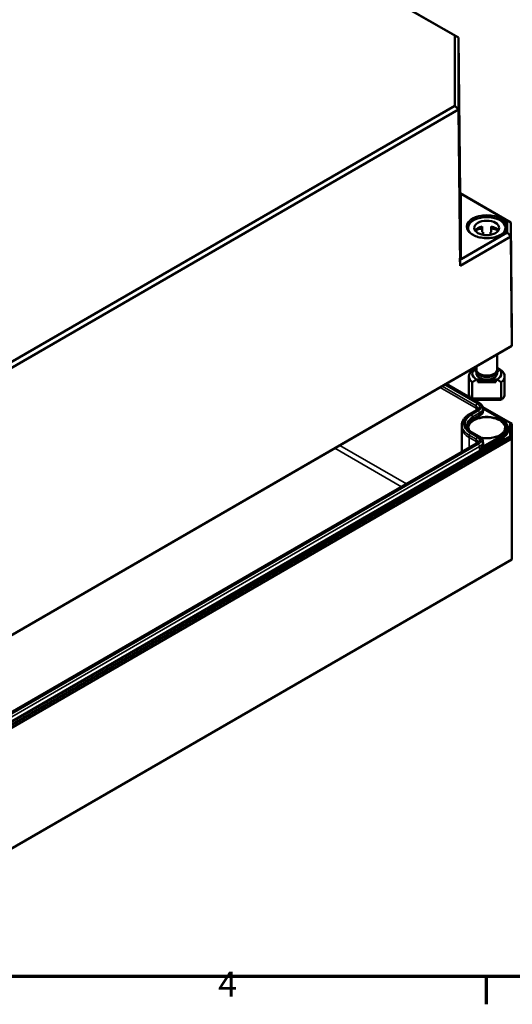
# Model space of a CAD drawing. Units: millimetres. Extents: x 24 to 882, y 9 to 623.
# Drawn here: x 464 to 568, y 9 to 216 of the extents above; entities that cross this region are included whole.
import ezdxf

# ---------------------------------------------------------------- set-up
doc = ezdxf.new("R2010")
doc.units = ezdxf.units.MM
doc.header["$LTSCALE"] = 1.5
doc.layers.get('0').update_dxf_attribs({"lineweight": 25})
for name, color, linetype, lineweight in [('Rahmen (ISO)', 7, 'Continuous', 70), ('Sichtbar (ISO)', 7, 'Continuous', 50), ('Sichtbar schmal (ISO)', 7, 'Continuous', 35)]:
    doc.layers.add(name, color=color, linetype=linetype, lineweight=lineweight)
doc.styles.add('Notiztext (DIN)', font='isocpeur.ttf')

# ---------------------------------------------------------------- blocks, each defined once
blk = doc.blocks.new('Ränder Vorgaberahmen')
at = {"layer": 'Rahmen (ISO)'}
blk.add_line((375, 10), (375, 6.1), dxfattribs=at)
at = {"layer": 'Rahmen (ISO)', "flags": 128}
blk.add_lwpolyline([(20, 10), (20, 410), (584, 410), (584, 10), (20, 10)], dxfattribs=at)
at = {"layer": 'Rahmen (ISO)', "insert": (337.4, 6.1), "char_height": 3.5, "attachment_point": 7, "style": 'Notiztext (DIN)'}
blk.add_mtext('4', dxfattribs=at)

msp = doc.modelspace()

# ---------------------------------------------------------------- linework, layer by layer
at = {"layer": 'Sichtbar (ISO)'}
for p, q in [((487.6233, 252.2355), (555.886, 212.824)), ((556.6425, 212.3926), (487.9366, 252.0599)), ((555.886, 212.824), (556.6425, 212.3926)), ((555.886, 212.824), (555.886, 198.0756)), ((556.9927, 179.7144), (556.6425, 212.3926)), ((556.6425, 197.2823), (556.6425, 212.3926)), ((555.886, 198.0756), (448.644, 136.1594)), ((448.9574, 135.1103), (556.6425, 197.2823)), ((555.886, 198.0756), (556.6425, 197.2823)), ((556.9927, 164.4366), (556.6425, 197.2823)), ((556.9842, 179.7123), (556.9927, 179.7144)), ((567.675, 173.547), (556.9927, 179.7144)), ((557.2092, 179.584), (566.9184, 173.9784)), ((566.9184, 173.9784), (566.9184, 171.3973)), ((566.9184, 173.9784), (567.675, 173.547)), ((558.6829, 172.3817), (558.6829, 171.8327)), ((561.6829, 172.695), (561.6829, 171.4702)), ((563.5579, 172.695), (563.5579, 171.4702)), ((566.5579, 172.3817), (566.5579, 171.8327)), ((567.675, 170.6041), (567.675, 173.547)), ((567.9204, 150.6417), (567.675, 173.547)), ((556.9927, 164.4366), (567.675, 170.6041)), ((566.9184, 171.3973), (557.2092, 165.7917)), ((561.8704, 170.9293), (561.8704, 171.507)), ((563.3704, 171.507), (563.3704, 170.9293)), ((566.9184, 171.3973), (567.675, 170.6041)), ((567.9204, 147.5814), (567.675, 170.6041)), ((556.9927, 164.4366), (556.9842, 166.0276)), ((567.9204, 150.6417), (567.9204, 147.5814)), ((438.3678, 72.7815), (567.5487, 147.3641)), ((567.9204, 147.5814), (438.5218, 72.873)), ((567.5487, 147.3641), (567.9204, 147.5814)), ((564.7954, 145.7745), (564.7954, 142.6204)), ((560.4454, 143.263), (560.4454, 142.6204)), ((558.8704, 141.1997), (558.8704, 137.4275)), ((560.4454, 141.9344), (560.4454, 141.763)), ((564.7954, 141.9344), (564.7954, 141.763)), ((566.3704, 141.1997), (566.3704, 137.4275)), ((554.0829, 139.5896), (559.0887, 136.6995)), ((559.5656, 136.5269), (559.5656, 139.9439)), ((560.4679, 140.5073), (562.6204, 140.5073)), ((560.7454, 140.4461), (560.7454, 140.3378)), ((560.7454, 140.4461), (564.4954, 140.4461)), ((560.7454, 140.3378), (560.7454, 140.246)), ((560.7454, 140.3378), (564.4954, 140.3378)), ((560.7454, 140.246), (560.7454, 139.9868)), ((560.7454, 140.246), (564.4954, 140.246)), ((564.4954, 139.9868), (560.7454, 139.9868)), ((562.6204, 140.5073), (564.7728, 140.5073)), ((564.4954, 140.3378), (564.4954, 140.4461)), ((564.4954, 140.246), (564.4954, 140.3378)), ((564.4954, 139.9868), (564.4954, 140.246)), ((565.6752, 139.9439), (565.6752, 136.5269)), ((565.6752, 136.5269), (559.5656, 136.5269)), ((559.7462, 136.2579), (565.4946, 136.2579)), ((559.8536, 136.2579), (561.0283, 135.5796)), ((561.7579, 134.7288), (567.5487, 131.3855)), ((560.4441, 134.0793), (558.9873, 133.2383)), ((561.7973, 134.4493), (565.7171, 132.1862)), ((561.7973, 134.4488), (561.7989, 134.0799)), ((557.3725, 130.9327), (557.3704, 130.4417)), ((557.3704, 130.4342), (557.3704, 125.2641)), ((567.5487, 131.3855), (567.5487, 128.503)), ((567.5487, 131.3855), (567.9237, 131.169)), ((567.9237, 128.1071), (567.9237, 131.169)), ((567.5487, 128.503), (438.3678, 53.9204)), ((559.5713, 129.3803), (561.0284, 128.5391)), ((567.0438, 130.3184), (567.0448, 130.0726)), ((567.5487, 128.503), (567.9237, 128.1071)), ((438.5231, 53.3977), (567.9237, 128.1071)), ((560.4442, 127.0388), (442.976, 59.2185)), ((561.7973, 127.4082), (561.7989, 127.0393)), ((567.9237, 128.1071), (567.9237, 102.6937)), ((567.9237, 102.6937), (438.5231, 27.9843))]:
    msp.add_line(p, q, dxfattribs=at)
for centre, major_axis, ratio, start_param, end_param in [((557.2092, 179.5824), (-0.225, 0.1299), 0.00536736, 4.71548794, 6.27755762), ((562.6204, 172.3817), (-3.9375, 0), 0.57735027, 2.64083937, 6.78393859), ((562.6204, 171.2794), (-2.625, 0), 0.57735027, 5.0775962, 5.91099686), ((562.6204, 170.0547), (-3.9375, 0), 0.57735027, 4.9527932, 5.38053324), ((562.6204, 171.2794), (2.625, 0), 0.57735027, 0.37218845, 1.20558911), ((562.6204, 170.0547), (-3.9375, 0), 0.57735027, 4.04424472, 4.47198476), ((562.6204, 170.0547), (-2.625, 0), 0.57735027, 5.00214068, 5.0775962), ((562.6204, 170.0547), (-2.625, 0), 0.57735027, 4.34718176, 4.42263728), ((557.2092, 166.1607), (-0.1028, -0.3876), 0.51632718, 5.19569309, 6.75776277), ((562.6204, 141.763), (-3.06, 0), 0.57735027, 5.52975763, 7.07379791), ((562.6204, 141.763), (3.06, 0), 0.57735027, 5.49257271, 7.03661298), ((562.6204, 141.1997), (-3.75, 0), 0.57735027, 5.66445662, 6.901914), ((562.6204, 142.6204), (-2.175, 0), 0.57735027, 0, 3.14159265), ((562.6204, 141.763), (-2.175, 0), 0.57735027, 0, 1.57079633), ((562.6204, 141.763), (2.175, 0), 0.57735027, 4.71238898, 6.28318531), ((562.6204, 141.1997), (3.75, 0), 0.57735027, 5.66445662, 6.901914), ((562.6204, 137.4275), (-3.75, 0), 0.57735027, 0, 0.4825054), ((562.6204, 137.4275), (3.75, 0), 0.57735027, 5.80067991, 6.28318531), ((562.6204, 136.0067), (3.75, 0), 0.23914631, 2.52286396, 2.65908725), ((562.6204, 136.0067), (3.75, 0), 0.23914631, 0.4825054, 0.61872869), ((562.6204, 130.4342), (-5.25, 0), 0.57735027, 6.28071703, 6.28318531)]:
    msp.add_ellipse(centre, major_axis=major_axis, ratio=ratio, start_param=start_param, end_param=end_param, dxfattribs=at)
msp.add_ellipse((562.6204, 172.3817), major_axis=(2.625, 0), ratio=0.57735027, dxfattribs=at)
for points, knots in [([(566.799, 172.6151), (566.7968, 172.3577), (566.7203, 172.1), (566.4255, 171.6143), (566.2112, 171.3861), (565.6683, 170.9817), (565.3418, 170.8048), (564.6073, 170.5183), (564.1995, 170.4086), (563.3432, 170.2681), (562.8949, 170.2373), (562.0038, 170.2582), (561.5612, 170.3099), (560.7273, 170.4902), (560.3362, 170.6188), (559.6456, 170.9386), (559.3461, 171.1297), (558.8674, 171.5535), (558.6886, 171.7861), (558.4889, 172.2194), (558.4434, 172.4173), (558.4417, 172.6151)], [3.93192745, 3.93192745, 3.93192745, 3.93192745, 4.26394543, 4.26394543, 4.58638352, 4.58638352, 4.90359565, 4.90359565, 5.22073674, 5.22073674, 5.5383875, 5.5383875, 5.85620112, 5.85620112, 6.17374358, 6.17374358, 6.49076152, 6.49076152, 6.80850114, 6.80850114, 7.06364683, 7.06364683, 7.06364683, 7.06364683]), ([(564.9829, 142.4979), (564.9829, 142.3518), (564.9461, 142.2062), (564.8039, 141.9262), (564.6948, 141.7928), (564.4105, 141.5473), (564.2308, 141.4372), (563.8229, 141.2565), (563.5941, 141.1864), (563.1127, 141.0931), (562.8605, 141.0698), (562.3568, 141.0713), (562.1056, 141.096), (561.6275, 141.1916), (561.4009, 141.2625), (560.994, 141.4458), (560.8139, 141.5583), (560.5225, 141.8164), (560.4101, 141.9621), (560.2756, 142.265), (560.2479, 142.4206), (560.2738, 142.7203), (560.3229, 142.8637), (560.4162, 143.0181), (560.4304, 143.0399), (560.4454, 143.0614)], [0, 0, 0, 0, 0.28508601, 0.28508601, 0.58925466, 0.58925466, 0.91631863, 0.91631863, 1.24704302, 1.24704302, 1.57603344, 1.57603344, 1.90422205, 1.90422205, 2.23325892, 2.23325892, 2.56400831, 2.56400831, 2.89062456, 2.89062456, 3.19129295, 3.19129295, 3.47710798, 3.47710798, 3.52481425, 3.52481425, 3.52481425, 3.52481425]), ([(564.7954, 143.0614), (564.8541, 142.9773), (564.9003, 142.8883), (564.9656, 142.6991), (564.9829, 142.5986), (564.9829, 142.4979)], [5.899963713, 5.899963713, 5.899963713, 5.899963713, 6.086717606, 6.086717606, 6.283185307, 6.283185307, 6.283185307, 6.283185307]), ([(561.0283, 135.5796), (561.1163, 135.5289), (561.1991, 135.4731), (561.3524, 135.3514), (561.4229, 135.2855), (561.5489, 135.143), (561.6045, 135.0664), (561.6968, 134.9032), (561.7335, 134.8165), (561.7836, 134.6361), (561.7969, 134.5425), (561.7973, 134.4488)], [0, 0, 0, 0, 0.156585977, 0.156585977, 0.313171953, 0.313171953, 0.46975793, 0.46975793, 0.626343906, 0.626343906, 0.782929883, 0.782929883, 0.782929883, 0.782929883]), ([(558.9873, 133.2383), (558.7928, 133.126), (558.6118, 133.0039), (558.2812, 132.7414), (558.1316, 132.6011), (557.8684, 132.3036), (557.7548, 132.1464), (557.5689, 131.8178), (557.4966, 131.6462), (557.3988, 131.294), (557.3733, 131.1134), (557.3725, 130.9327)], [1.570771473, 1.570771473, 1.570771473, 1.570771473, 1.72736242, 1.72736242, 1.883953367, 1.883953367, 2.040544315, 2.040544315, 2.197135262, 2.197135262, 2.353726209, 2.353726209, 2.353726209, 2.353726209]), ([(560.7515, 134.4435), (560.7514, 134.4265), (560.7492, 134.4094), (560.7385, 134.3711), (560.73, 134.3498), (560.7033, 134.3025), (560.685, 134.2765), (560.6365, 134.2217), (560.6064, 134.193), (560.534, 134.1356), (560.4918, 134.1068), (560.4441, 134.0793)], [0.787866444, 0.787866444, 0.787866444, 0.787866444, 0.944457392, 0.944457392, 1.101048339, 1.101048339, 1.257639286, 1.257639286, 1.414230234, 1.414230234, 1.570821181, 1.570821181, 1.570821181, 1.570821181]), ([(558.4183, 130.9192), (558.4188, 130.8152), (558.4332, 130.711), (558.4916, 130.5009), (558.5357, 130.3948), (558.656, 130.182), (558.7323, 130.0754), (558.9179, 129.8657), (559.0271, 129.7626), (559.2767, 129.5644), (559.4171, 129.4694), (559.5713, 129.3803)], [2.358662771, 2.358662771, 2.358662771, 2.358662771, 2.515245139, 2.515245139, 2.671827506, 2.671827506, 2.828409874, 2.828409874, 2.984992241, 2.984992241, 3.141574609, 3.141574609, 3.141574609, 3.141574609]), ([(565.7171, 132.1862), (565.8807, 132.0918), (566.0322, 131.9895), (566.3071, 131.7712), (566.4306, 131.6552), (566.6463, 131.4115), (566.7384, 131.2837), (566.8881, 131.0191), (566.9456, 130.8822), (567.0232, 130.603), (567.0432, 130.4608), (567.0438, 130.3184)], [0, 0, 0, 0, 0.156585977, 0.156585977, 0.313171953, 0.313171953, 0.46975793, 0.46975793, 0.626343906, 0.626343906, 0.782929883, 0.782929883, 0.782929883, 0.782929883]), ([(561.0284, 128.5391), (561.1163, 128.4883), (561.1991, 128.4325), (561.3524, 128.3109), (561.4229, 128.2449), (561.549, 128.1024), (561.6045, 128.0258), (561.6968, 127.8626), (561.7336, 127.7759), (561.7837, 127.5955), (561.7969, 127.5019), (561.7973, 127.4082)], [0.000018045, 0.000018045, 0.000018045, 0.000018045, 0.156600412, 0.156600412, 0.31318278, 0.31318278, 0.469765147, 0.469765147, 0.626347515, 0.626347515, 0.782929883, 0.782929883, 0.782929883, 0.782929883]), ([(566.444, 130.2991), (566.4415, 130.0633), (566.368, 129.8264), (566.085, 129.3842), (565.8846, 129.1788), (565.3803, 128.8171), (565.0802, 128.6596), (564.4058, 128.4048), (564.0317, 128.3076), (563.2468, 128.1843), (562.8359, 128.1586), (562.0704, 128.1804), (561.715, 128.2194), (561.3763, 128.2856)], [0.79156903, 0.79156903, 0.79156903, 0.79156903, 1.13933323, 1.13933323, 1.463112, 1.463112, 1.77678788, 1.77678788, 2.0906568, 2.0906568, 2.40562314, 2.40562314, 2.68224462, 2.68224462, 2.68224462, 2.68224462]), ([(560.7515, 127.403), (560.7515, 127.386), (560.7492, 127.3688), (560.7386, 127.3305), (560.7301, 127.3093), (560.7033, 127.2619), (560.685, 127.2359), (560.6365, 127.1812), (560.6064, 127.1524), (560.534, 127.095), (560.4919, 127.0663), (560.4442, 127.0388)], [0.787866444, 0.787866444, 0.787866444, 0.787866444, 0.944452421, 0.944452421, 1.101038397, 1.101038397, 1.257624374, 1.257624374, 1.41421035, 1.41421035, 1.570796327, 1.570796327, 1.570796327, 1.570796327])]:
    msp.add_open_spline(points, degree=3, knots=knots, dxfattribs=at)
for points, weights in [([(560.3895, 142.9733), (560.0156, 142.7547), (559.5656, 142.4554)], [1.00153132271, 1.00805032999, 1]), ([(565.6752, 142.4554), (565.2252, 142.7547), (564.8513, 142.9733)], [1, 1.00805032999, 1.00153132271]), ([(559.5656, 139.9439), (560.0625, 140.2744), (560.4679, 140.5073)], [1, 1.00889646684, 1]), ([(564.7728, 140.5073), (565.1783, 140.2744), (565.6752, 139.9439)], [1, 1.00889646684, 1])]:
    msp.add_rational_spline(points, weights, degree=2, dxfattribs=at)
for points, degree in [([(559.2985, 136.4229), (559.5223, 136.3344), (559.7462, 136.2579)], 2), ([(565.4946, 136.2579), (565.7184, 136.3344), (565.9423, 136.4229)], 2), ([(558.8576, 129.9346), (558.8182, 130.0557), (558.798, 130.1774), (558.7967, 130.2991)], 3)]:
    msp.add_open_spline(points, degree=degree, dxfattribs=at)
at = {"layer": 'Sichtbar schmal (ISO)'}
for p, q in [((556.9842, 179.7123), (556.9842, 166.0276)), ((557.2092, 165.7917), (557.2092, 179.584)), ((560.365, 134.4903), (552.8078, 138.8534)), ((553.2345, 139.0998), (560.3665, 134.9821)), ((560.6316, 135.4403), (553.7639, 139.4054)), ((553.973, 139.5262), (559.2479, 136.4807)), ((559.4485, 136.3649), (560.8408, 135.5611)), ((560.365, 134.4903), (560.3665, 134.9821)), ((559.1748, 133.2197), (560.6316, 134.0607)), ((560.8408, 133.94), (559.384, 133.0989)), ((559.6491, 132.6407), (561.1059, 133.4818)), ((559.6503, 132.2712), (559.6491, 132.6407)), ((561.107, 133.1122), (559.6503, 132.2712)), ((559.7563, 132.0879), (561.2131, 132.9289)), ((560.365, 134.4903), (560.365, 134.0336)), ((561.107, 133.1122), (561.1059, 133.4818)), ((561.8422, 134.3727), (565.6421, 132.1788)), ((558.908, 128.2909), (558.9095, 128.7828)), ((558.9095, 128.7828), (560.3665, 127.9415)), ((560.6317, 128.3997), (559.1747, 129.241)), ((559.3838, 129.3617), (560.8409, 128.5205)), ((561.1079, 125.8271), (565.7482, 128.5063)), ((565.6421, 128.6895), (561.8422, 126.4956)), ((565.749, 128.26), (565.7482, 128.5063)), ((565.749, 128.26), (439.0001, 55.0815)), ((439.1061, 54.8982), (565.855, 128.0767)), ((443.1635, 59.1999), (560.6317, 127.0202)), ((560.8408, 126.8994), (443.3727, 59.0792)), ((443.6378, 58.6209), (561.106, 126.4412)), ((545.7506, 118.5555), (531.7007, 126.6672)), ((560.365, 127.4497), (558.908, 128.2909)), ((558.908, 128.2909), (558.908, 126.1519)), ((560.365, 127.4497), (560.3665, 127.9415)), ((560.365, 127.4497), (560.365, 126.9931)), ((561.1079, 125.8271), (561.106, 126.4412)), ((530.64, 126.0548), (544.69, 117.9431))]:
    msp.add_line(p, q, dxfattribs=at)
msp.add_ellipse((562.6204, 172.6879), major_axis=(-4.2537, 0), ratio=0.57735027, dxfattribs=at)
for centre, major_axis, ratio, start_param, end_param in [((562.6204, 172.627), (-4.1787, 0), 0.57735027, 3.13665602, 6.28812194), ((562.6204, 142.6204), (2.2125, 0), 0.57735027, 2.95721668, 6.46756128), ((560.6316, 135.1341), (0.1875, 0.3248), 0.57735027, 0.78539816, 2.35270383), ((559.4369, 134.4454), (1.3146, 0), 0.57735027, 6.28071703, 7.06858347), ((559.4369, 134.7505), (1.6896, 0), 0.57735027, 5.49776229, 7.06858347), ((560.8408, 135.2549), (0.1875, 0.3248), 0.57735027, 0, 0.78539816), ((559.4369, 134.7505), (1.9854, 0), 0.57735027, 5.49776229, 7.06858347), ((562.6204, 131.2303), (-4.8729, 0), 0.57735027, 5.49776229, 7.06856543), ((562.6204, 131.2303), (-4.5771, 0), 0.57735027, 5.49776229, 7.06856543), ((562.6204, 130.9252), (-4.2021, 0), 0.57735027, 5.49776229, 6.28565359), ((562.6204, 130.4342), (3.9737, 0), 0.57735027, 4.40436836, 9.54350105), ((562.6204, 130.3128), (-3.8237, 0), 0.57735027, 3.13542179, 6.28935617), ((559.1748, 132.9135), (-0.1875, 0.3248), 0.57733592, 5.49779957, 6.28318531), ((559.384, 132.7927), (0.1875, -0.3248), 0.57733592, 0.78890125, 2.35620692), ((559.4369, 133.9544), (1.3125, 0), 0.57735027, 0.38650415, 0.78539816), ((560.6316, 133.7546), (-0.1875, 0.3248), 0.57733592, 5.49779957, 6.28318531), ((560.8408, 133.6338), (0.1875, -0.3248), 0.57733592, 0.78890125, 2.35620692), ((559.4369, 134.4454), (2.3604, 0), 0.57735027, 5.49776229, 6.28565359), ((559.4369, 134.0765), (2.362, 0), 0.57735027, 5.49776229, 6.28565359), ((561.2131, 133.0514), (0.075, -0.1299), 0.57733592, 3.9304939, 5.49779957), ((559.4369, 133.9544), (2.512, 0), 0.57735027, 5.49776229, 6.57573417), ((561.8422, 134.4952), (0.133, 0.0694), 0.7818052, 4.00995868, 4.32513346), ((562.6204, 130.9252), (-5.2479, 0), 0.57735027, 6.28071703, 7.06856543), ((562.6204, 130.4342), (-5.25, 0), 0.57735027, 0, 0.78538012), ((562.6204, 130.5563), (-4.2005, 0), 0.57735027, 5.49776229, 6.20580013), ((562.6204, 130.4342), (-4.0505, 0), 0.57735027, 5.49776229, 6.32851521), ((559.7563, 132.2103), (0.075, -0.1299), 0.57733592, 3.9304939, 5.49779957), ((565.6421, 132.0563), (0.075, 0.1299), 0.57735027, 0, 0.78539816), ((562.6204, 130.4342), (4.2734, 0), 0.57735027, 5.49778714, 7.06858347), ((562.6204, 129.9443), (4.5745, 0), 0.57735027, 5.49778714, 6.58508733), ((559.1747, 128.9348), (0.1875, 0.3248), 0.57736069, 0.78540719, 2.35271285), ((559.3838, 129.0556), (0.1875, 0.3248), 0.57736069, 0, 0.78540719), ((560.6317, 128.0936), (0.1875, 0.3248), 0.57736069, 0.78540719, 2.35271285), ((559.4369, 127.71), (1.6896, 0), 0.57735027, 5.49778714, 7.06856543), ((559.4369, 127.71), (1.9854, 0), 0.57735027, 5.49778714, 7.06856543), ((560.8409, 128.2143), (0.1875, 0.3248), 0.57736069, 0, 0.78540719), ((565.6421, 128.5671), (0.075, -0.1299), 0.57735027, 0.78888882, 2.35619449), ((562.6204, 130.3121), (4.4234, 0), 0.57735027, 5.49778714, 6.28565359), ((562.6204, 130.0663), (4.4245, 0), 0.57735027, 5.49778714, 6.28565359), ((559.4369, 126.9139), (1.3125, 0), 0.57735027, 0.38650415, 0.78538012), ((559.4369, 127.4049), (1.3146, 0), 0.57735027, 6.28071703, 7.06856543), ((560.6317, 126.714), (-0.1875, 0.3248), 0.57735027, 5.49778714, 6.28318531), ((560.8408, 126.5933), (0.1875, -0.3248), 0.57735027, 0.78888882, 2.35619449), ((559.4369, 127.4049), (2.3604, 0), 0.57735027, 5.49778714, 6.28565359), ((559.4369, 127.0359), (2.362, 0), 0.57735027, 5.99063644, 6.28565359), ((561.8422, 126.6181), (-0.133, 0.0694), 0.7818052, 0.39074618, 1.95805185), ((559.4369, 126.9139), (2.512, 0), 0.57735027, 5.99063644, 6.63237025), ((565.855, 128.1992), (0.075, -0.1299), 0.57735027, 3.93048148, 5.49778714)]:
    msp.add_ellipse(centre, major_axis=major_axis, ratio=ratio, start_param=start_param, end_param=end_param, dxfattribs=at)
msp.add_open_spline([(561.8422, 134.3727), (561.8276, 134.3872), (561.8127, 134.4013), (561.7975, 134.415)], degree=3, dxfattribs=at)
for points, knots in [([(561.6986, 126.6427), (561.668, 126.584), (561.6306, 126.5156), (561.5282, 126.3455), (561.4581, 126.2409), (561.2974, 126.0313), (561.2066, 125.9262), (561.1079, 125.8271)], [0, 0, 0, 0, 0.045116179, 0.045116179, 0.107200133, 0.107200133, 0.170129112, 0.170129112, 0.170129112, 0.170129112]), ([(561.1079, 125.8271), (561.2129, 125.9089), (561.3142, 125.994), (561.5042, 126.1634), (561.5928, 126.2476), (561.7346, 126.3872), (561.7908, 126.4442), (561.8422, 126.4956)], [-0.170129112, -0.170129112, -0.170129112, -0.170129112, -0.107200133, -0.107200133, -0.045116179, -0.045116179, 0, 0, 0, 0])]:
    msp.add_open_spline(points, degree=3, knots=knots, dxfattribs=at)

# ---------------------------------------------------------------- block references
at = {"xscale": 1.5, "yscale": 1.5, "zscale": 1.5}
msp.add_blockref('Ränder Vorgaberahmen', (0, 0), dxfattribs=at)

doc.saveas('drawing.dxf')
